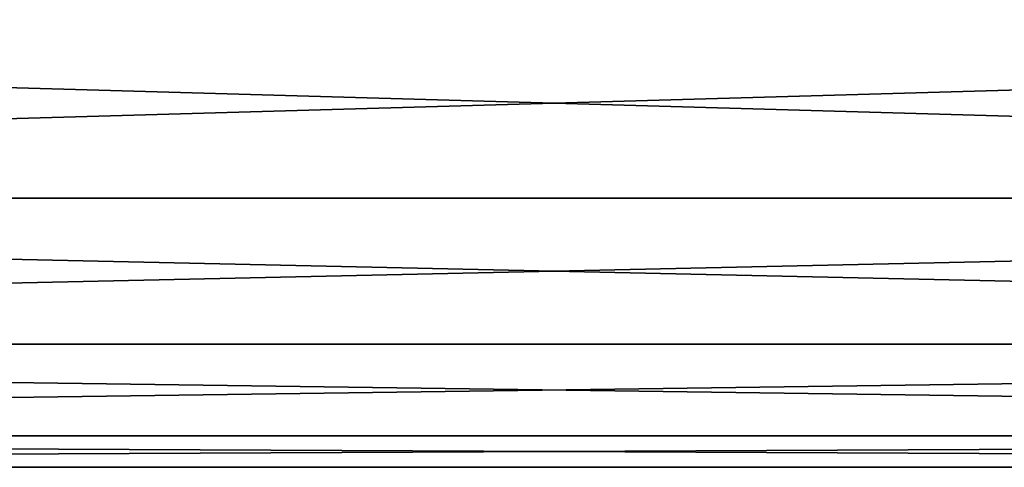
# Model space of a CAD drawing. Extents: x -142 to 139, y -9 to 95.
# Drawn here: x -15 to 12, y -9 to 3 of the extents above; entities that cross this region are included whole.
import ezdxf

# ---------------------------------------------------------------- set-up
doc = ezdxf.new("R2010")
doc.units = 0
doc.header["$MEASUREMENT"] = 0
doc.layers.get('0').update_dxf_attribs({"linetype": 'CONTINUOUS'})

msp = doc.modelspace()

# ---------------------------------------------------------------- linework, layer by layer
for points in [[(90.316, 3.191, 21.717), (-91.628, 3.191, 21.717), (-91.628, -2.002, 17.732)], [(90.316, 3.191, 21.717), (-91.628, -2.002, 17.732), (90.316, -2.002, 17.732)], [(90.316, -2.002, -17.729), (-91.628, -2.002, -17.729), (-91.628, 3.191, -21.714)], [(90.316, -2.002, -17.729), (-91.628, 3.191, -21.714), (90.316, 3.191, -21.714)], [(90.316, -2.002, 17.732), (-91.628, -2.002, 17.732), (-91.628, -5.987, 12.539)], [(90.316, -2.002, 17.732), (-91.628, -5.987, 12.539), (90.316, -5.987, 12.539)], [(90.316, -5.987, -12.536), (-91.628, -5.987, -12.536), (-91.628, -2.002, -17.729)], [(90.316, -5.987, -12.536), (-91.628, -2.002, -17.729), (90.316, -2.002, -17.729)], [(90.316, -5.987, 12.539), (-91.628, -5.987, 12.539), (-91.628, -8.492, 6.491)], [(90.316, -5.987, 12.539), (-91.628, -8.492, 6.491), (90.316, -8.492, 6.491)], [(90.316, -8.492, -6.488), (-91.628, -8.492, -6.488), (-91.628, -5.987, -12.536)], [(90.316, -8.492, -6.488), (-91.628, -5.987, -12.536), (90.316, -5.987, -12.536)], [(90.316, -8.492, 6.491), (-91.628, -8.492, 6.491), (-91.628, -9.347, 0.002)], [(90.316, -8.492, 6.491), (-91.628, -9.347, 0.002), (90.316, -9.347, 0.002)], [(90.316, -9.347, 0.002), (-91.628, -9.347, 0.002), (-91.628, -8.492, -6.488)], [(90.316, -9.347, 0.002), (-91.628, -8.492, -6.488), (90.316, -8.492, -6.488)]]:
    msp.add_3dface(points)

doc.saveas('drawing.dxf')
